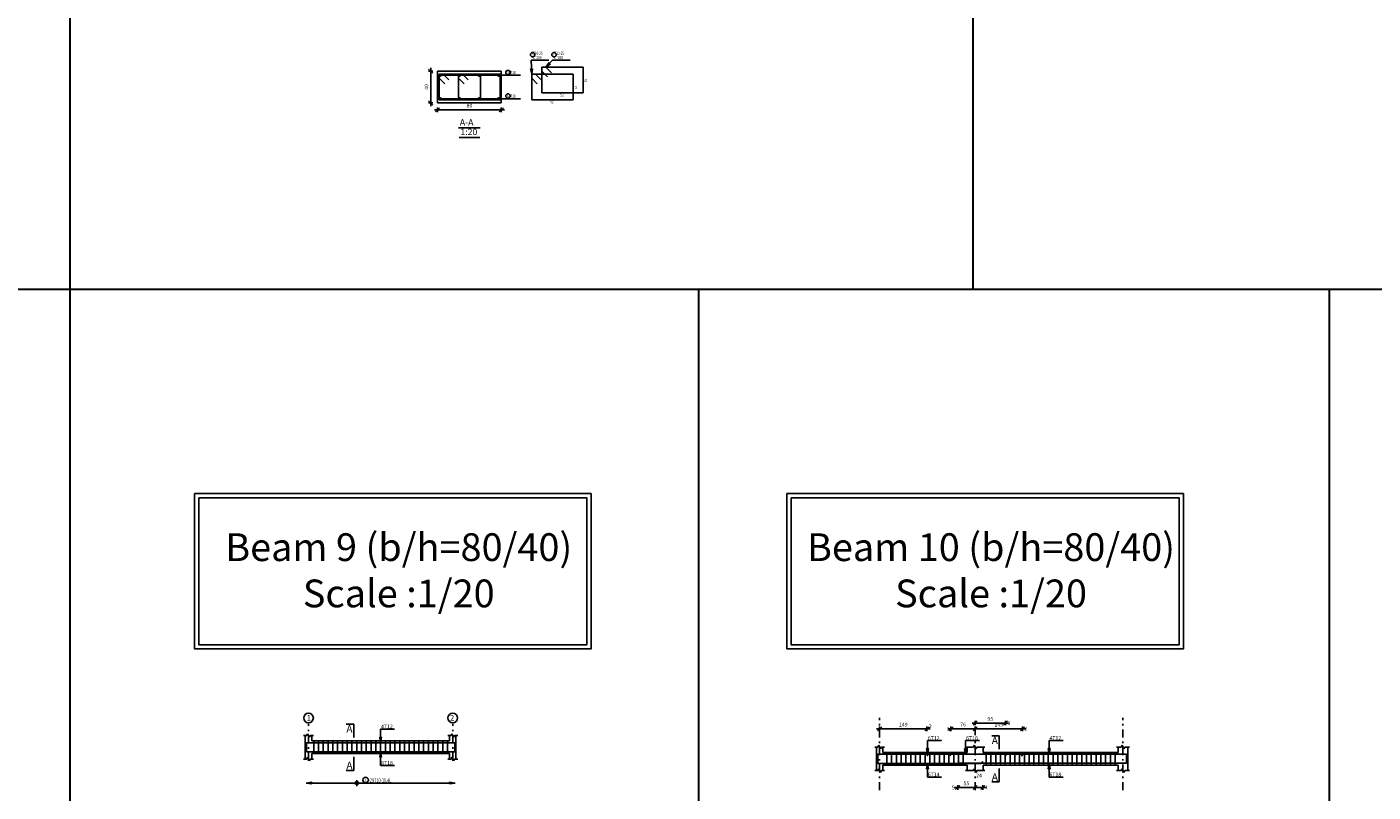
# Model space of a CAD drawing. Units: inches. Extents: x -1645 to 5695, y -890 to 6308.
# Drawn here: x 5233 to 5317, y 6155 to 6203 of the extents above; entities that cross this region are included whole.
import ezdxf

# ---------------------------------------------------------------- set-up
doc = ezdxf.new("R2010")
doc.units = ezdxf.units.IN
doc.header["$MEASUREMENT"] = 0
doc.linetypes.add('DASHDOT', pattern=[1, 0.5, -0.25, 0, -0.25])
for name, color, linetype in [('Bars', 3, 'Continuous'), ('BarsTitle', 254, 'Continuous'), ('BeamElevLin', 4, 'Continuous'), ('ColAxesPen', 1, 'Continuous'), ('ColNames', 2, 'Continuous'), ('ColNamesFrame', 2, 'Continuous'), ('DimLin', 11, 'Continuous'), ('ElevBarLin', 1, 'Continuous'), ('ElevBarTxt', 6, 'Continuous'), ('LinePen1', 4, 'Continuous'), ('LinkDimLin', 1, 'Continuous'), ('LinkDimTxt', 6, 'Continuous'), ('SectBarLin', 1, 'Continuous'), ('SectBars', 3, 'Continuous'), ('SectLinks', 3, 'Continuous'), ('SectMarkLin', 144, 'Continuous'), ('SectMarkTxt', 144, 'Continuous'), ('Titles', 2, 'Continuous')]:
    doc.layers.add(name, color=color, linetype=linetype)
doc.styles.add('ATIR_DIM', font='Atira.shx', dxfattribs={"width": 0.8})
doc.styles.add('Txt-shx', font='Txt.shx')
doc.dimstyles.new('ATIR_DIM_2', dxfattribs={"dimtxt": 0.24, "dimasz": 0.1, "dimexe": 0.18, "dimexo": 0.0625, "dimgap": 0.144, "dimtad": 1, "dimdec": 4, "dimlfac": 50, "dimrnd": 1, "dimzin": 12, "dimdsep": 46, "dimtxsty": 'ATIR_DIM', "dimblk": 'ATIR_TICK', "dimblk1": 'ATIR_TICK', "dimcen": 0.09, "dimse1": 1, "dimse2": 1, "dimadec": 0, "dimazin": 0, "dimtfac": 1, "dimtdec": 4, "dimtmove": 2, "dimatfit": 3, "dimldrblk": 'ATIR_TICK', "dimfxl": 1, "dimtolj": 1, "dimtzin": 12, "dimarcsym": 0})
doc.dimstyles.new('ATIR_DIM_3', dxfattribs={"dimtxt": 0.24, "dimasz": 0.1, "dimexe": 0.18, "dimexo": 0.0625, "dimgap": 0.144, "dimtad": 1, "dimdec": 4, "dimlfac": 20, "dimrnd": 1, "dimzin": 12, "dimdsep": 46, "dimtxsty": 'ATIR_DIM', "dimblk": 'ATIR_TICK', "dimblk1": 'ATIR_TICK', "dimcen": 0.09, "dimse1": 1, "dimse2": 1, "dimadec": 0, "dimazin": 0, "dimtfac": 1, "dimtdec": 4, "dimtmove": 2, "dimatfit": 3, "dimldrblk": 'ATIR_TICK', "dimfxl": 1, "dimtolj": 1, "dimtzin": 12, "dimarcsym": 0})

# ---------------------------------------------------------------- blocks, each defined once
blk = doc.blocks.new('ATIR_TICK')
for p, q in [((-2, 0), (2, 0)), ((-1.3, -1.3), (1.3, 1.3)), ((0, 1.4), (0, -1.4))]:
    blk.add_line(p, q)
blk = doc.blocks.new('*D1213')
at = {"layer": 'DimLin', "color": 0, "lineweight": -2, "transparency": 16777216}
blk.add_line((5258.701, 6197.609), (5262.501, 6197.609), dxfattribs=at)
at = {"layer": 'DimLin', "color": 0, "lineweight": -2, "transparency": 16777216, "xscale": 0.1, "yscale": 0.1, "zscale": 0.1, "rotation": 180}
blk.add_blockref('ATIR_TICK', (5258.601, 6197.609), dxfattribs=at)
at = {"layer": 'DimLin', "color": 0, "lineweight": -2, "transparency": 16777216, "xscale": 0.1, "yscale": 0.1, "zscale": 0.1}
blk.add_blockref('ATIR_TICK', (5262.601, 6197.609), dxfattribs=at)
at = {"layer": 'DimLin', "color": 0, "transparency": 16777216, "insert": (5260.601, 6197.873), "char_height": 0.24, "attachment_point": 5, "style": 'ATIR_DIM'}
blk.add_mtext('\\A1;80 ', dxfattribs=at)
blk = doc.blocks.new('*D1214')
at = {"layer": 'DimLin', "color": 0, "lineweight": -2, "transparency": 16777216}
blk.add_line((5258.169, 6198.141), (5258.169, 6199.941), dxfattribs=at)
at = {"layer": 'DimLin', "color": 0, "lineweight": -2, "transparency": 16777216, "xscale": 0.1, "yscale": 0.1, "zscale": 0.1}
for p, rotation in [((5258.169, 6200.041), 90), ((5258.169, 6198.041), 270)]:
    blk.add_blockref('ATIR_TICK', p, dxfattribs=dict(at, rotation=rotation))
at = {"layer": 'DimLin', "color": 0, "transparency": 16777216, "insert": (5257.905, 6199.041), "char_height": 0.24, "attachment_point": 5, "rotation": 90, "style": 'ATIR_DIM'}
blk.add_mtext('\\A1;40 ', dxfattribs=at)
blk = doc.blocks.new('*D1264')
at = {"layer": 'DimLin', "color": 0, "lineweight": -2, "transparency": 16777216}
blk.add_line((5286.463, 6158.737), (5289.233, 6158.737), dxfattribs=at)
at = {"layer": 'DimLin', "color": 0, "lineweight": -2, "transparency": 16777216, "xscale": 0.1, "yscale": 0.1, "zscale": 0.1, "rotation": 180}
blk.add_blockref('ATIR_TICK', (5286.363, 6158.737), dxfattribs=at)
at = {"layer": 'DimLin', "color": 0, "lineweight": -2, "transparency": 16777216, "xscale": 0.1, "yscale": 0.1, "zscale": 0.1}
blk.add_blockref('ATIR_TICK', (5289.333, 6158.737), dxfattribs=at)
at = {"layer": 'DimLin', "color": 0, "transparency": 16777216, "insert": (5287.848, 6159.001), "char_height": 0.24, "attachment_point": 5, "style": 'ATIR_DIM'}
blk.add_mtext('\\A1;149 ', dxfattribs=at)
blk = doc.blocks.new('*D1265')
at = {"layer": 'DimLin', "color": 0, "lineweight": -2, "transparency": 16777216}
blk.add_line((5292.463, 6158.737), (5295.233, 6158.737), dxfattribs=at)
at = {"layer": 'DimLin', "color": 0, "lineweight": -2, "transparency": 16777216, "xscale": 0.1, "yscale": 0.1, "zscale": 0.1, "rotation": 180}
blk.add_blockref('ATIR_TICK', (5292.363, 6158.737), dxfattribs=at)
at = {"layer": 'DimLin', "color": 0, "lineweight": -2, "transparency": 16777216, "xscale": 0.1, "yscale": 0.1, "zscale": 0.1}
blk.add_blockref('ATIR_TICK', (5295.333, 6158.737), dxfattribs=at)
at = {"layer": 'DimLin', "color": 0, "transparency": 16777216, "insert": (5293.848, 6159.001), "char_height": 0.24, "attachment_point": 5, "style": 'ATIR_DIM'}
blk.add_mtext('\\A1;149 ', dxfattribs=at)
blk = doc.blocks.new('*D1266')
at = {"layer": 'DimLin', "color": 0, "lineweight": -2, "transparency": 16777216}
blk.add_line((5290.943, 6158.737), (5292.263, 6158.737), dxfattribs=at)
at = {"layer": 'DimLin', "color": 0, "lineweight": -2, "transparency": 16777216, "xscale": 0.1, "yscale": 0.1, "zscale": 0.1, "rotation": 180}
blk.add_blockref('ATIR_TICK', (5290.843, 6158.737), dxfattribs=at)
at = {"layer": 'DimLin', "color": 0, "lineweight": -2, "transparency": 16777216, "xscale": 0.1, "yscale": 0.1, "zscale": 0.1}
blk.add_blockref('ATIR_TICK', (5292.363, 6158.737), dxfattribs=at)
at = {"layer": 'DimLin', "color": 0, "transparency": 16777216, "insert": (5291.603, 6159.001), "char_height": 0.24, "attachment_point": 5, "style": 'ATIR_DIM'}
blk.add_mtext('\\A1;76 ', dxfattribs=at)
blk = doc.blocks.new('*D1267')
at = {"layer": 'DimLin', "color": 0, "lineweight": -2, "transparency": 16777216}
blk.add_line((5292.463, 6159.097), (5294.163, 6159.097), dxfattribs=at)
at = {"layer": 'DimLin', "color": 0, "lineweight": -2, "transparency": 16777216, "xscale": 0.1, "yscale": 0.1, "zscale": 0.1, "rotation": 180}
blk.add_blockref('ATIR_TICK', (5292.363, 6159.097), dxfattribs=at)
at = {"layer": 'DimLin', "color": 0, "lineweight": -2, "transparency": 16777216, "xscale": 0.1, "yscale": 0.1, "zscale": 0.1}
blk.add_blockref('ATIR_TICK', (5294.263, 6159.097), dxfattribs=at)
at = {"layer": 'DimLin', "color": 0, "transparency": 16777216, "insert": (5293.313, 6159.361), "char_height": 0.24, "attachment_point": 5, "style": 'ATIR_DIM'}
blk.add_mtext('\\A1;95 ', dxfattribs=at)
blk = doc.blocks.new('*D1268')
at = {"layer": 'DimLin', "color": 0, "lineweight": -2, "transparency": 16777216}
blk.add_line((5291.363, 6155.049), (5292.263, 6155.049), dxfattribs=at)
at = {"layer": 'DimLin', "color": 0, "lineweight": -2, "transparency": 16777216, "xscale": 0.1, "yscale": 0.1, "zscale": 0.1, "rotation": 180}
blk.add_blockref('ATIR_TICK', (5291.263, 6155.049), dxfattribs=at)
at = {"layer": 'DimLin', "color": 0, "lineweight": -2, "transparency": 16777216, "xscale": 0.1, "yscale": 0.1, "zscale": 0.1}
blk.add_blockref('ATIR_TICK', (5292.363, 6155.049), dxfattribs=at)
at = {"layer": 'DimLin', "color": 0, "transparency": 16777216, "insert": (5291.813, 6155.313), "char_height": 0.24, "attachment_point": 5, "style": 'ATIR_DIM'}
blk.add_mtext('\\A1;55 ', dxfattribs=at)
blk = doc.blocks.new('*D1269')
at = {"layer": 'DimLin', "color": 0, "lineweight": -2, "transparency": 16777216}
for p, q in [((5292.263, 6155.049), (5292.163, 6155.049)), ((5292.363, 6155.049), (5292.843, 6155.049)), ((5292.943, 6155.049), (5293.043, 6155.049))]:
    blk.add_line(p, q, dxfattribs=at)
at = {"layer": 'DimLin', "color": 0, "lineweight": -2, "transparency": 16777216, "xscale": 0.1, "yscale": 0.1, "zscale": 0.1}
blk.add_blockref('ATIR_TICK', (5292.363, 6155.049), dxfattribs=at)
at = {"layer": 'DimLin', "color": 0, "lineweight": -2, "transparency": 16777216, "xscale": 0.1, "yscale": 0.1, "zscale": 0.1, "rotation": 180}
blk.add_blockref('ATIR_TICK', (5292.843, 6155.049), dxfattribs=at)
at = {"layer": 'DimLin', "color": 0, "transparency": 16777216, "insert": (5292.603, 6155.805), "char_height": 0.24, "attachment_point": 5, "style": 'ATIR_DIM'}
blk.add_mtext('\\A1;24 ', dxfattribs=at)

msp = doc.modelspace()

# ---------------------------------------------------------------- linework, layer by layer
at = {"lineweight": 30, "ltscale": 2}
for p, q in [((5235.5134407, 6242.3082411), (5235.5134407, 6128.9244569)), ((5292.2055332, 6239.0563211), (5292.2055332, 6186.3298831)), ((5382.769078, 6186.3298831), (5133.4586723, 6186.3298831)), ((5274.9895381, 6186.3298831), (5274.9895381, 6128.9244569)), ((5314.588966, 6186.3298831), (5314.588966, 6128.9244569))]:
    msp.add_line(p, q, dxfattribs=at)
at = {"color": 1, "linetype": 'Continuous'}
msp.add_line((5253.525517, 6155.1428239), (5253.525517, 6155.5207388), dxfattribs=at)
for points in [[(5243.3456991, 6173.5041432), (5268.2443218, 6173.5041432), (5268.2443218, 6163.7526524), (5243.3456991, 6163.7526524)], [(5243.6084137, 6173.2414285), (5267.9816072, 6173.2414285), (5267.9816072, 6164.015367), (5243.6084137, 6164.015367)], [(5243.6084137, 6173.2414285), (5267.9816072, 6173.2414285), (5267.9816072, 6164.015367), (5243.6084137, 6164.015367)], [(5280.5403266, 6173.5041432), (5305.4389494, 6173.5041432), (5305.4389494, 6163.7526524), (5280.5403266, 6163.7526524)], [(5280.8030413, 6173.2414285), (5305.1762347, 6173.2414285), (5305.1762347, 6164.015367), (5280.8030413, 6164.015367)], [(5280.8030413, 6173.2414285), (5305.1762347, 6173.2414285), (5305.1762347, 6164.015367), (5280.8030413, 6164.015367)]]:
    msp.add_lwpolyline(points, close=True)
msp.add_circle((5253.525517, 6155.3302155), 0.0987446, dxfattribs=at)
at = {"layer": 'Bars', "linetype": 'Continuous'}
for p, q in [((5250.8255173, 6157.977533), (5250.8255173, 6157.177533)), ((5251.1255173, 6157.977533), (5251.1255173, 6157.177533)), ((5251.4255173, 6157.977533), (5251.4255173, 6157.177533)), ((5251.7255173, 6157.977533), (5251.7255173, 6157.177533)), ((5252.0255173, 6157.977533), (5252.0255173, 6157.177533)), ((5252.3255172, 6157.977533), (5252.3255172, 6157.177533)), ((5252.6255172, 6157.977533), (5252.6255172, 6157.177533)), ((5252.9255171, 6157.977533), (5252.9255171, 6157.177533)), ((5253.2255171, 6157.977533), (5253.2255171, 6157.177533)), ((5253.525517, 6157.977533), (5253.525517, 6157.177533)), ((5253.825517, 6157.977533), (5253.825517, 6157.177533)), ((5254.1255169, 6157.977533), (5254.1255169, 6157.177533)), ((5254.4255169, 6157.977533), (5254.4255169, 6157.177533)), ((5254.7255168, 6157.977533), (5254.7255168, 6157.177533)), ((5255.025517, 6157.977533), (5255.025517, 6157.177533)), ((5255.3255172, 6157.977533), (5255.3255172, 6157.177533)), ((5255.6255174, 6157.977533), (5255.6255174, 6157.177533)), ((5255.9255176, 6157.977533), (5255.9255176, 6157.177533)), ((5256.2255178, 6157.977533), (5256.2255178, 6157.177533)), ((5256.525518, 6157.977533), (5256.525518, 6157.177533)), ((5256.8255182, 6157.977533), (5256.8255182, 6157.177533)), ((5257.1255184, 6157.977533), (5257.1255184, 6157.177533)), ((5257.4255186, 6157.977533), (5257.4255186, 6157.177533)), ((5257.7255187, 6157.977533), (5257.7255187, 6157.177533)), ((5258.0255189, 6157.977533), (5258.0255189, 6157.177533)), ((5258.3255191, 6157.977533), (5258.3255191, 6157.177533)), ((5258.6255193, 6157.977533), (5258.6255193, 6157.177533)), ((5258.9255195, 6157.977533), (5258.9255195, 6157.177533)), ((5259.2255197, 6157.977533), (5259.2255197, 6157.177533)), ((5286.8125261, 6157.2525326), (5286.8125261, 6156.4525329)), ((5287.1125261, 6157.2525326), (5287.1125261, 6156.4525329)), ((5287.4125261, 6157.2525326), (5287.4125261, 6156.4525329)), ((5287.712526, 6157.2525326), (5287.712526, 6156.4525329)), ((5288.012526, 6157.2525326), (5288.012526, 6156.4525329)), ((5288.312526, 6157.2525326), (5288.312526, 6156.4525329)), ((5288.6125259, 6157.2525326), (5288.6125259, 6156.4525329)), ((5288.9125259, 6157.2525326), (5288.9125259, 6156.4525329)), ((5289.2125258, 6157.2525326), (5289.2125258, 6156.4525329)), ((5289.5125258, 6157.2525326), (5289.5125258, 6156.4525329)), ((5289.8125257, 6157.2525326), (5289.8125257, 6156.4525329)), ((5290.1125257, 6157.2525326), (5290.1125257, 6156.4525329)), ((5290.4125259, 6157.2525326), (5290.4125259, 6156.4525329)), ((5290.712526, 6157.2525326), (5290.712526, 6156.4525329)), ((5291.0125262, 6157.2525326), (5291.0125262, 6156.4525329)), ((5291.3125264, 6157.2525326), (5291.3125264, 6156.4525329)), ((5291.6125266, 6157.2525326), (5291.6125266, 6156.4525329)), ((5293.0525262, 6157.2525326), (5293.0525262, 6156.4525329)), ((5293.3525264, 6157.2525326), (5293.3525264, 6156.4525329)), ((5293.6525266, 6157.2525326), (5293.6525266, 6156.4525329)), ((5293.9525268, 6157.2525326), (5293.9525268, 6156.4525329)), ((5294.252527, 6157.2525326), (5294.252527, 6156.4525329)), ((5294.5525267, 6157.2525326), (5294.5525267, 6156.4525329)), ((5294.8525269, 6157.2525326), (5294.8525269, 6156.4525329)), ((5295.1525271, 6157.2525326), (5295.1525271, 6156.4525329)), ((5295.4525273, 6157.2525326), (5295.4525273, 6156.4525329)), ((5295.7525274, 6157.2525326), (5295.7525274, 6156.4525329)), ((5296.0525276, 6157.2525326), (5296.0525276, 6156.4525329)), ((5296.3525278, 6157.2525326), (5296.3525278, 6156.4525329)), ((5296.652528, 6157.2525326), (5296.652528, 6156.4525329)), ((5296.9525282, 6157.2525326), (5296.9525282, 6156.4525329)), ((5297.2525284, 6157.2525326), (5297.2525284, 6156.4525329)), ((5297.5525286, 6157.2525326), (5297.5525286, 6156.4525329)), ((5297.8525288, 6157.2525326), (5297.8525288, 6156.4525329)), ((5298.152529, 6157.2525326), (5298.152529, 6156.4525329)), ((5298.4525292, 6157.2525326), (5298.4525292, 6156.4525329)), ((5298.7525293, 6157.2525326), (5298.7525293, 6156.4525329)), ((5299.0525295, 6157.2525326), (5299.0525295, 6156.4525329)), ((5299.3525297, 6157.2525326), (5299.3525297, 6156.4525329)), ((5299.6525299, 6157.2525326), (5299.6525299, 6156.4525329)), ((5299.9525301, 6157.2525326), (5299.9525301, 6156.4525329)), ((5300.2525303, 6157.2525326), (5300.2525303, 6156.4525329)), ((5300.5525305, 6157.2525326), (5300.5525305, 6156.4525329)), ((5300.8525307, 6157.2525326), (5300.8525307, 6156.4525329)), ((5301.1525309, 6157.2525326), (5301.1525309, 6156.4525329))]:
    msp.add_line(p, q, dxfattribs=at)
for points in [[(5259.6755176, 6157.4656069), (5259.6755176, 6157.865607), (5250.3755173, 6157.865607), (5250.3755173, 6157.4656069)], [(5259.6755176, 6157.6954476), (5259.6755176, 6157.2954475), (5250.3755173, 6157.2954475), (5250.3755173, 6157.6954476)], [(5290.8425262, 6157.0306069), (5290.732526, 6157.1406068), (5286.2425261, 6157.1406068), (5286.2425261, 6156.7406069)], [(5292.8425262, 6156.6764666), (5292.732526, 6156.5664667), (5286.2425261, 6156.5664667), (5286.2425261, 6156.9664665)], [(5289.3326735, 6157.0266041), (5289.4426734, 6157.136604), (5295.2226736, 6157.136604), (5295.3326733, 6157.0266041)], [(5291.2625262, 6156.6804472), (5291.3725264, 6156.5704473), (5301.8625261, 6156.5704473), (5301.8625261, 6156.9704472)], [(5294.2625258, 6157.0306069), (5294.3725254, 6157.1406068), (5301.8625261, 6157.1406068), (5301.8625261, 6156.7406069)]]:
    msp.add_lwpolyline(points, dxfattribs=at)
at = {"layer": 'BarsTitle', "linetype": 'Continuous'}
for p, q in [((5264.4819662, 6200.7206008), (5265.587826, 6200.7206008)), ((5265.8278277, 6200.7205999), (5266.9336874, 6200.7205999)), ((5262.9527266, 6199.7780997), (5263.8019659, 6199.7780997)), ((5262.9527266, 6198.3031003), (5263.8019659, 6198.3031003))]:
    msp.add_line(p, q, dxfattribs=at)
for points in [[(5264.5659659, 6201.2139337, 0.99999923), (5264.5659659, 6200.9366014), (5264.5659659, 6200.9366004, 0.99999923), (5264.5659659, 6201.2139337), (5264.5659659, 6201.2139337)], [(5265.9118273, 6201.2139337, 0.99999923), (5265.9118273, 6200.9366014), (5265.9118273, 6200.9366004, 0.99999923), (5265.9118273, 6201.2139337), (5265.9118273, 6201.2139337)], [(5263.0242979, 6200.0901, 0.99999923), (5263.0242979, 6199.8127658), (5263.0242979, 6199.8127668, 0.99999923), (5263.0242979, 6200.0901), (5263.0242979, 6200.0901)], [(5263.0242979, 6198.6151006, 0.99999923), (5263.0242979, 6198.3377683), (5263.0242979, 6198.3377673, 0.99999923), (5263.0242979, 6198.6151006), (5263.0242979, 6198.6151006)]]:
    msp.add_lwpolyline(points, format="xyb", dxfattribs=at)
at = {"layer": 'BeamElevLin', "linetype": 'Continuous'}
for p, q in [((5250.1855173, 6158.317533), (5250.3855173, 6158.317533)), ((5250.2955173, 6157.977533), (5250.2955173, 6158.317533)), ((5250.2955173, 6158.317533), (5250.2955173, 6156.8375329)), ((5250.3855173, 6158.317533), (5250.4405173, 6158.4275329)), ((5250.4405173, 6158.4275329), (5250.5505173, 6158.2075331)), ((5250.5505173, 6158.2075331), (5250.6055173, 6158.317533)), ((5250.6055173, 6158.317533), (5250.8055173, 6158.317533)), ((5250.6955173, 6157.977533), (5250.6955173, 6158.317533)), ((5250.6955173, 6157.977533), (5259.3555179, 6157.977533)), ((5259.2455182, 6158.317533), (5259.4455181, 6158.317533)), ((5259.3555179, 6157.977533), (5259.3555179, 6158.317533)), ((5259.4455181, 6158.317533), (5259.5005174, 6158.4275329)), ((5259.5005174, 6158.4275329), (5259.610518, 6158.2075331)), ((5259.610518, 6158.2075331), (5259.6655174, 6158.317533)), ((5259.6655174, 6158.317533), (5259.8655172, 6158.317533)), ((5259.7555175, 6158.317533), (5259.7555175, 6157.977533)), ((5259.7555175, 6158.317533), (5259.7555175, 6156.8375329)), ((5250.3855173, 6156.8375329), (5250.4405173, 6156.947533)), ((5250.4405173, 6156.947533), (5250.5505173, 6156.7275329)), ((5250.6955173, 6157.177533), (5250.6955173, 6156.8375329)), ((5250.6955173, 6157.177533), (5259.3555179, 6157.177533)), ((5259.3555179, 6157.177533), (5259.3555179, 6156.8375329)), ((5259.4455181, 6156.8375329), (5259.5005174, 6156.947533)), ((5259.5005174, 6156.947533), (5259.610518, 6156.7275329)), ((5286.0525261, 6157.5925328), (5286.2525261, 6157.5925328)), ((5286.1625262, 6157.2525326), (5286.1625262, 6157.5925328)), ((5286.1625262, 6157.5925328), (5286.1625262, 6156.1125327)), ((5286.2525261, 6157.5925328), (5286.3075261, 6157.7025329)), ((5286.3075261, 6157.7025329), (5286.4175261, 6157.4825326)), ((5286.4175261, 6157.4825326), (5286.4725261, 6157.5925328)), ((5286.4725261, 6157.5925328), (5286.6725261, 6157.5925328)), ((5286.5625261, 6157.2525326), (5286.5625261, 6157.5925328)), ((5286.5625261, 6157.2525326), (5291.8625261, 6157.2525326)), ((5291.752526, 6157.5925328), (5292.252526, 6157.5925328)), ((5291.8625261, 6157.2525326), (5291.8625261, 6157.5925328)), ((5292.252526, 6157.5925328), (5292.3075263, 6157.7025329)), ((5292.3075263, 6157.7025329), (5292.417526, 6157.4825326)), ((5292.417526, 6157.4825326), (5292.4725263, 6157.5925328)), ((5292.4725263, 6157.5925328), (5292.9725263, 6157.5925328)), ((5292.8625261, 6157.2525326), (5292.8625261, 6157.5925328)), ((5292.8625261, 6157.2525326), (5301.3425257, 6157.2525326)), ((5301.232526, 6157.5925328), (5301.5325262, 6157.5925328)), ((5301.3425257, 6157.2525326), (5301.3425257, 6157.5925328)), ((5301.5325262, 6157.5925328), (5301.5875256, 6157.7025329)), ((5301.5875256, 6157.7025329), (5301.6975262, 6157.4825326)), ((5301.6975262, 6157.4825326), (5301.7525255, 6157.5925328)), ((5301.7525255, 6157.5925328), (5302.0525257, 6157.5925328)), ((5301.9425261, 6157.5925328), (5301.9425261, 6157.2525326)), ((5301.9425261, 6157.5925328), (5301.9425261, 6156.1125327)), ((5250.1855173, 6156.8375329), (5250.3855173, 6156.8375329)), ((5250.5505173, 6156.7275329), (5250.6055173, 6156.8375329)), ((5250.6055173, 6156.8375329), (5250.8055173, 6156.8375329)), ((5259.2455182, 6156.8375329), (5259.4455181, 6156.8375329)), ((5259.610518, 6156.7275329), (5259.6655174, 6156.8375329)), ((5259.6655174, 6156.8375329), (5259.8655172, 6156.8375329)), ((5286.0525261, 6156.1125327), (5286.2525261, 6156.1125327)), ((5286.2525261, 6156.1125327), (5286.3075261, 6156.2225329)), ((5286.3075261, 6156.2225329), (5286.4175261, 6156.0025328)), ((5286.4175261, 6156.0025328), (5286.4725261, 6156.1125327)), ((5286.4725261, 6156.1125327), (5286.6725261, 6156.1125327)), ((5286.5625261, 6156.4525329), (5286.5625261, 6156.1125327)), ((5286.5625261, 6156.4525329), (5291.8625261, 6156.4525329)), ((5291.752526, 6156.1125327), (5292.252526, 6156.1125327)), ((5291.8625261, 6156.4525329), (5291.8625261, 6156.1125327)), ((5292.252526, 6156.1125327), (5292.3075263, 6156.2225329)), ((5292.3075263, 6156.2225329), (5292.417526, 6156.0025328)), ((5292.417526, 6156.0025328), (5292.4725263, 6156.1125327)), ((5292.4725263, 6156.1125327), (5292.9725263, 6156.1125327)), ((5292.8625261, 6156.4525329), (5292.8625261, 6156.1125327)), ((5292.8625261, 6156.4525329), (5301.3425257, 6156.4525329)), ((5301.232526, 6156.1125327), (5301.5325262, 6156.1125327)), ((5301.3425257, 6156.4525329), (5301.3425257, 6156.1125327)), ((5301.5325262, 6156.1125327), (5301.5875256, 6156.2225329)), ((5301.5875256, 6156.2225329), (5301.6975262, 6156.0025328)), ((5301.6975262, 6156.0025328), (5301.7525255, 6156.1125327)), ((5301.7525255, 6156.1125327), (5302.0525257, 6156.1125327))]:
    msp.add_line(p, q, dxfattribs=at)
at = {"layer": 'ColAxesPen', "linetype": 'DASHDOT'}
for p, q in [((5250.4955173, 6156.7275329), (5250.4955173, 6159.0415329)), ((5259.5555177, 6156.7275329), (5259.5555177, 6159.0415329)), ((5286.3625261, 6154.8885328), (5286.3625261, 6159.4165331)), ((5292.3625261, 6158.3405329), (5292.3625261, 6159.4165331)), ((5301.6425259, 6154.8885328), (5301.6425259, 6159.4165331)), ((5292.3625261, 6154.8885328), (5292.3625261, 6157.9725329))]:
    msp.add_line(p, q, dxfattribs=at)
at = {"layer": 'ColNamesFrame', "linetype": 'Continuous'}
for points in [[(5250.4955173, 6159.7198665, 0.99999923), (5250.4955169, 6159.1131999), (5250.4955173, 6159.1131997, 0.99999923), (5250.4955176, 6159.7198665), (5250.4955173, 6159.7198665)], [(5259.5555177, 6159.7198665, 0.99999923), (5259.5555177, 6159.1131999), (5259.5555177, 6159.1131997, 0.99999923), (5259.5555177, 6159.7198665), (5259.5555177, 6159.7198665)]]:
    msp.add_lwpolyline(points, format="xyb", dxfattribs=at)
at = {"layer": 'ElevBarLin', "linetype": 'Continuous'}
for p, q in [((5255.0255175, 6158.585607), (5255.0255175, 6158.721533)), ((5255.0255175, 6158.721533), (5255.9053574, 6158.721533)), ((5254.9639173, 6158.2156069), (5255.0255175, 6157.865607)), ((5255.0871177, 6158.2156069), (5254.9639173, 6158.2156069)), ((5254.9716177, 6158.2156069), (5255.0255175, 6157.865607)), ((5254.9793177, 6158.2156069), (5255.0255175, 6157.865607)), ((5254.9870177, 6158.2156069), (5255.0255175, 6157.865607)), ((5254.9947176, 6158.2156069), (5255.0255175, 6157.865607)), ((5255.0024176, 6158.2156069), (5255.0255175, 6157.865607)), ((5255.0101176, 6158.2156069), (5255.0255175, 6157.865607)), ((5255.0178175, 6158.2156069), (5255.0255175, 6157.865607)), ((5255.0255175, 6158.585607), (5255.0255175, 6157.865607)), ((5255.0255175, 6157.865607), (5255.0871177, 6158.2156069)), ((5255.0255175, 6157.865607), (5255.0332175, 6158.2156069)), ((5255.0255175, 6157.865607), (5255.0409174, 6158.2156069)), ((5255.0255175, 6157.865607), (5255.0486174, 6158.2156069)), ((5255.0255175, 6157.865607), (5255.0563174, 6158.2156069)), ((5255.0255175, 6157.865607), (5255.0640173, 6158.2156069)), ((5255.0255175, 6157.865607), (5255.0717173, 6158.2156069)), ((5255.0255175, 6157.865607), (5255.0794173, 6158.2156069)), ((5289.3625261, 6157.8606068), (5289.3625261, 6157.9965326)), ((5289.3625261, 6157.9965326), (5290.242366, 6157.9965326)), ((5289.3625261, 6157.8606068), (5289.3625261, 6157.1406068)), ((5291.7625262, 6157.8566042), (5291.7625262, 6157.9965326)), ((5291.7625262, 6157.9965326), (5292.6423661, 6157.9965326)), ((5291.7625262, 6157.8566042), (5291.7625262, 6157.136604)), ((5297.0025255, 6157.8606068), (5297.0025255, 6157.9965326)), ((5297.0025255, 6157.9965326), (5297.8823654, 6157.9965326)), ((5297.0025255, 6157.8606068), (5297.0025255, 6157.1406068)), ((5255.0255175, 6157.2954475), (5254.9639173, 6156.9454475)), ((5254.9639173, 6156.9454475), (5255.0871177, 6156.9454475)), ((5255.0255175, 6157.2954475), (5254.9716177, 6156.9454475)), ((5255.0255175, 6157.2954475), (5254.9793177, 6156.9454475)), ((5255.0255175, 6157.2954475), (5254.9870177, 6156.9454475)), ((5255.0255175, 6157.2954475), (5254.9947176, 6156.9454475)), ((5255.0255175, 6157.2954475), (5255.0024176, 6156.9454475)), ((5255.0255175, 6157.2954475), (5255.0101176, 6156.9454475)), ((5255.0255175, 6157.2954475), (5255.0178175, 6156.9454475)), ((5255.0255175, 6156.5754475), (5255.0255175, 6157.2954475)), ((5255.0871177, 6156.9454475), (5255.0255175, 6157.2954475)), ((5255.0332175, 6156.9454475), (5255.0255175, 6157.2954475)), ((5255.0409174, 6156.9454475), (5255.0255175, 6157.2954475)), ((5255.0486174, 6156.9454475), (5255.0255175, 6157.2954475)), ((5255.0563174, 6156.9454475), (5255.0255175, 6157.2954475)), ((5255.0640173, 6156.9454475), (5255.0255175, 6157.2954475)), ((5255.0717173, 6156.9454475), (5255.0255175, 6157.2954475)), ((5255.0794173, 6156.9454475), (5255.0255175, 6157.2954475)), ((5289.3009262, 6157.4906067), (5289.3625261, 6157.1406068)), ((5289.4241261, 6157.4906067), (5289.3009262, 6157.4906067)), ((5289.3086261, 6157.4906067), (5289.3625261, 6157.1406068)), ((5289.3163261, 6157.4906067), (5289.3625261, 6157.1406068)), ((5289.3240261, 6157.4906067), (5289.3625261, 6157.1406068)), ((5289.331726, 6157.4906067), (5289.3625261, 6157.1406068)), ((5289.3394262, 6157.4906067), (5289.3625261, 6157.1406068)), ((5289.3471262, 6157.4906067), (5289.3625261, 6157.1406068)), ((5289.3548262, 6157.4906067), (5289.3625261, 6157.1406068)), ((5289.3625261, 6157.1406068), (5289.4241261, 6157.4906067)), ((5289.3625261, 6157.1406068), (5289.3702261, 6157.4906067)), ((5289.3625261, 6157.1406068), (5289.3779261, 6157.4906067)), ((5289.3625261, 6157.1406068), (5289.385626, 6157.4906067)), ((5289.3625261, 6157.1406068), (5289.3933262, 6157.4906067)), ((5289.3625261, 6157.1406068), (5289.4010262, 6157.4906067)), ((5289.3625261, 6157.1406068), (5289.4087262, 6157.4906067)), ((5289.3625261, 6157.1406068), (5289.4164261, 6157.4906067)), ((5291.700926, 6157.4866039), (5291.7625262, 6157.136604)), ((5291.8241264, 6157.4866039), (5291.700926, 6157.4866039)), ((5291.7086265, 6157.4866039), (5291.7625262, 6157.136604)), ((5291.7163264, 6157.4866039), (5291.7625262, 6157.136604)), ((5291.7240264, 6157.4866039), (5291.7625262, 6157.136604)), ((5291.7317264, 6157.4866039), (5291.7625262, 6157.136604)), ((5291.7394263, 6157.4866039), (5291.7625262, 6157.136604)), ((5291.7471263, 6157.4866039), (5291.7625262, 6157.136604)), ((5291.7548263, 6157.4866039), (5291.7625262, 6157.136604)), ((5291.7625262, 6157.136604), (5291.8241264, 6157.4866039)), ((5291.7625262, 6157.136604), (5291.7702262, 6157.4866039)), ((5291.7625262, 6157.136604), (5291.7779262, 6157.4866039)), ((5291.7625262, 6157.136604), (5291.7856261, 6157.4866039)), ((5291.7625262, 6157.136604), (5291.7933261, 6157.4866039)), ((5291.7625262, 6157.136604), (5291.8010261, 6157.4866039)), ((5291.7625262, 6157.136604), (5291.808726, 6157.4866039)), ((5291.7625262, 6157.136604), (5291.816426, 6157.4866039)), ((5296.9409258, 6157.4906067), (5297.0025255, 6157.1406068)), ((5297.0641253, 6157.4906067), (5296.9409258, 6157.4906067)), ((5296.9486258, 6157.4906067), (5297.0025255, 6157.1406068)), ((5296.9563257, 6157.4906067), (5297.0025255, 6157.1406068)), ((5296.9640257, 6157.4906067), (5297.0025255, 6157.1406068)), ((5296.9717257, 6157.4906067), (5297.0025255, 6157.1406068)), ((5296.9794256, 6157.4906067), (5297.0025255, 6157.1406068)), ((5296.9871256, 6157.4906067), (5297.0025255, 6157.1406068)), ((5296.9948256, 6157.4906067), (5297.0025255, 6157.1406068)), ((5297.0025255, 6157.1406068), (5297.0641253, 6157.4906067)), ((5297.0025255, 6157.1406068), (5297.0102255, 6157.4906067)), ((5297.0025255, 6157.1406068), (5297.0179255, 6157.4906067)), ((5297.0025255, 6157.1406068), (5297.0256254, 6157.4906067)), ((5297.0025255, 6157.1406068), (5297.0333254, 6157.4906067)), ((5297.0025255, 6157.1406068), (5297.0410254, 6157.4906067)), ((5297.0025255, 6157.1406068), (5297.0487253, 6157.4906067)), ((5297.0025255, 6157.1406068), (5297.0564253, 6157.4906067)), ((5255.0255175, 6156.5754475), (5255.0255175, 6156.4335329)), ((5255.0255175, 6156.4335329), (5255.9053574, 6156.4335329)), ((5289.3625261, 6156.5664667), (5289.3009262, 6156.2164668)), ((5289.3009262, 6156.2164668), (5289.4241261, 6156.2164668)), ((5289.3625261, 6156.5664667), (5289.3086261, 6156.2164668)), ((5289.3625261, 6156.5664667), (5289.3163261, 6156.2164668)), ((5289.3625261, 6156.5664667), (5289.3240261, 6156.2164668)), ((5289.3625261, 6156.5664667), (5289.331726, 6156.2164668)), ((5289.3625261, 6156.5664667), (5289.3394262, 6156.2164668)), ((5289.3625261, 6156.5664667), (5289.3471262, 6156.2164668)), ((5289.3625261, 6156.5664667), (5289.3548262, 6156.2164668)), ((5289.3625261, 6155.8464667), (5289.3625261, 6156.5664667)), ((5289.4241261, 6156.2164668), (5289.3625261, 6156.5664667)), ((5289.3702261, 6156.2164668), (5289.3625261, 6156.5664667)), ((5289.3779261, 6156.2164668), (5289.3625261, 6156.5664667)), ((5289.385626, 6156.2164668), (5289.3625261, 6156.5664667)), ((5289.3933262, 6156.2164668), (5289.3625261, 6156.5664667)), ((5289.4010262, 6156.2164668), (5289.3625261, 6156.5664667)), ((5289.4087262, 6156.2164668), (5289.3625261, 6156.5664667)), ((5289.4164261, 6156.2164668), (5289.3625261, 6156.5664667)), ((5297.0025255, 6156.5704473), (5296.9409258, 6156.2204474)), ((5296.9409258, 6156.2204474), (5297.0641253, 6156.2204474)), ((5297.0025255, 6156.5704473), (5296.9486258, 6156.2204474)), ((5297.0025255, 6156.5704473), (5296.9563257, 6156.2204474)), ((5297.0025255, 6156.5704473), (5296.9640257, 6156.2204474)), ((5297.0025255, 6156.5704473), (5296.9717257, 6156.2204474)), ((5297.0025255, 6156.5704473), (5296.9794256, 6156.2204474)), ((5297.0025255, 6156.5704473), (5296.9871256, 6156.2204474)), ((5297.0025255, 6156.5704473), (5296.9948256, 6156.2204474)), ((5297.0025255, 6155.8504473), (5297.0025255, 6156.5704473)), ((5297.0641253, 6156.2204474), (5297.0025255, 6156.5704473)), ((5297.0102255, 6156.2204474), (5297.0025255, 6156.5704473)), ((5297.0179255, 6156.2204474), (5297.0025255, 6156.5704473)), ((5297.0256254, 6156.2204474), (5297.0025255, 6156.5704473)), ((5297.0333254, 6156.2204474), (5297.0025255, 6156.5704473)), ((5297.0410254, 6156.2204474), (5297.0025255, 6156.5704473)), ((5297.0487253, 6156.2204474), (5297.0025255, 6156.5704473)), ((5297.0564253, 6156.2204474), (5297.0025255, 6156.5704473)), ((5250.6955173, 6155.3933811), (5250.3455174, 6155.3317813)), ((5250.6955173, 6155.3856811), (5250.3455174, 6155.3317813)), ((5250.6955173, 6155.3779811), (5250.3455174, 6155.3317813)), ((5250.6955173, 6155.3702812), (5250.3455174, 6155.3317813)), ((5250.6955173, 6155.3625812), (5250.3455174, 6155.3317813)), ((5250.6955173, 6155.3548812), (5250.3455174, 6155.3317813)), ((5250.6955173, 6155.3471813), (5250.3455174, 6155.3317813)), ((5250.6955173, 6155.3394813), (5250.3455174, 6155.3317813)), ((5250.3455174, 6155.3317813), (5250.6955173, 6155.2701816)), ((5250.3455174, 6155.3317813), (5250.6955173, 6155.3240814)), ((5250.3455174, 6155.3317813), (5250.6955173, 6155.3163814)), ((5250.3455174, 6155.3317813), (5250.6955173, 6155.3086814)), ((5250.3455174, 6155.3317813), (5250.6955173, 6155.3009815)), ((5250.3455174, 6155.3317813), (5250.6955173, 6155.2932815)), ((5250.3455174, 6155.3317813), (5250.6955173, 6155.2855815)), ((5250.3455174, 6155.3317813), (5250.6955173, 6155.2778816)), ((5250.6955173, 6155.2701816), (5250.6955173, 6155.3933811)), ((5259.7055169, 6155.3317813), (5259.355517, 6155.3933811)), ((5259.355517, 6155.3933811), (5259.355517, 6155.2701816)), ((5259.7055169, 6155.3317813), (5259.355517, 6155.3856811)), ((5259.7055169, 6155.3317813), (5259.355517, 6155.3779811)), ((5259.7055169, 6155.3317813), (5259.355517, 6155.3702812)), ((5259.7055169, 6155.3317813), (5259.355517, 6155.3625812)), ((5259.7055169, 6155.3317813), (5259.355517, 6155.3548812)), ((5259.7055169, 6155.3317813), (5259.355517, 6155.3471813)), ((5259.7055169, 6155.3317813), (5259.355517, 6155.3394813)), ((5259.355517, 6155.2701816), (5259.7055169, 6155.3317813)), ((5259.355517, 6155.3240814), (5259.7055169, 6155.3317813)), ((5259.355517, 6155.3163814), (5259.7055169, 6155.3317813)), ((5259.355517, 6155.3086814), (5259.7055169, 6155.3317813)), ((5259.355517, 6155.3009815), (5259.7055169, 6155.3317813)), ((5259.355517, 6155.2932815), (5259.7055169, 6155.3317813)), ((5259.355517, 6155.2855815), (5259.7055169, 6155.3317813)), ((5259.355517, 6155.2778816), (5259.7055169, 6155.3317813)), ((5289.3625261, 6155.8464667), (5289.3625261, 6155.7085327)), ((5289.3625261, 6155.7085327), (5290.242366, 6155.7085327)), ((5297.0025255, 6155.8504473), (5297.0025255, 6155.7085327)), ((5297.0025255, 6155.7085327), (5297.8823654, 6155.7085327))]:
    msp.add_line(p, q, dxfattribs=at)
at = {"layer": 'LinePen1', "linetype": 'Continuous'}
for p, q in [((5258.6010983, 6200.0406005), (5262.6010992, 6200.0406005)), ((5258.6010983, 6198.0406005), (5258.6010983, 6200.0406005)), ((5262.6010992, 6198.0406005), (5262.6010992, 6200.0406005)), ((5258.6010983, 6198.0406005), (5262.6010992, 6198.0406005))]:
    msp.add_line(p, q, dxfattribs=at)
at = {"layer": 'LinkDimLin', "linetype": 'Continuous'}
msp.add_line((5250.6955173, 6155.3317813), (5259.355517, 6155.3317813), dxfattribs=at)
at = {"layer": 'LinkDimTxt', "linetype": 'Continuous'}
msp.add_lwpolyline([(5254.0798297, 6155.693448, 0.99999923), (5254.0798295, 6155.3467812), (5254.0798297, 6155.3467814, 0.99999923), (5254.07983, 6155.693448), (5254.0798297, 6155.693448)], format="xyb", dxfattribs=at)
at = {"layer": 'SectBarLin', "linetype": 'Continuous'}
for p, q in [((5264.4372656, 6200.1884648), (5264.5099661, 6199.8406007)), ((5264.4819662, 6200.7206008), (5264.5099661, 6199.8406007)), ((5264.5099661, 6199.8406007), (5264.560404, 6200.1923825)), ((5265.8278277, 6200.7205999), (5265.3991072, 6200.2806003)), ((5265.5992415, 6200.574269), (5265.3991072, 6200.2806003)), ((5265.3991072, 6200.2806003), (5265.6874792, 6200.4882915)), ((5262.9527266, 6199.7780997), (5258.7635987, 6199.7781007)), ((5262.9527266, 6199.7780997), (5259.9835188, 6199.7781007)), ((5262.9527266, 6199.7780997), (5261.2186777, 6199.7781007)), ((5262.9527266, 6199.7780997), (5262.4385989, 6199.7781007)), ((5262.9527266, 6198.3031003), (5258.7635977, 6198.3031003)), ((5262.9527266, 6198.3031003), (5259.9835188, 6198.3031003)), ((5262.9527266, 6198.3031003), (5261.2186777, 6198.3031003)), ((5262.9527266, 6198.3031003), (5262.4385989, 6198.3031003))]:
    msp.add_line(p, q, dxfattribs=at)
at = {"layer": 'SectBars', "linetype": 'Continuous'}
for centre, radius in [((5258.7635987, 6199.7781007), 0.0625), ((5258.7635987, 6199.7781007), 0.046875), ((5258.7635987, 6199.7781007), 0.03125), ((5258.7635987, 6199.7781007), 0.015625), ((5259.9835188, 6199.7781007), 0.0625), ((5259.9835188, 6199.7781007), 0.046875), ((5259.9835188, 6199.7781007), 0.03125), ((5259.9835188, 6199.7781007), 0.015625), ((5261.2186777, 6199.7781007), 0.0625), ((5261.2186777, 6199.7781007), 0.046875), ((5261.2186777, 6199.7781007), 0.03125), ((5261.2186777, 6199.7781007), 0.015625), ((5262.4385989, 6199.7781007), 0.0625), ((5262.4385989, 6199.7781007), 0.046875), ((5262.4385989, 6199.7781007), 0.03125), ((5262.4385989, 6199.7781007), 0.015625), ((5258.7635977, 6198.3031003), 0.0625), ((5258.7635977, 6198.3031003), 0.046875), ((5258.7635977, 6198.3031003), 0.03125), ((5259.9835188, 6198.3031003), 0.0625), ((5259.9835188, 6198.3031003), 0.046875), ((5259.9835188, 6198.3031003), 0.03125), ((5261.2186777, 6198.3031003), 0.0625), ((5261.2186777, 6198.3031003), 0.046875), ((5261.2186777, 6198.3031003), 0.03125), ((5262.4385989, 6198.3031003), 0.0625), ((5262.4385989, 6198.3031003), 0.046875), ((5262.4385989, 6198.3031003), 0.03125), ((5258.7635977, 6198.3031003), 0.015625), ((5259.9835188, 6198.3031003), 0.015625), ((5261.2186777, 6198.3031003), 0.015625), ((5262.4385989, 6198.3031003), 0.015625)]:
    msp.add_circle(centre, radius, dxfattribs=at)
at = {"layer": 'SectLinks', "linetype": 'Continuous'}
for p, q in [((5265.3991072, 6200.2806003), (5265.1499674, 6200.2806003)), ((5265.1499674, 6200.2806003), (5265.1499674, 6198.6805999)), ((5267.7499678, 6200.2806003), (5265.1499674, 6200.2806003)), ((5265.1499674, 6200.2806003), (5265.1499674, 6200.0314605)), ((5265.1499674, 6200.0314605), (5265.5022509, 6199.679178)), ((5265.7513907, 6199.9283168), (5265.3991072, 6200.2806003)), ((5267.7499678, 6198.6805999), (5267.7499678, 6200.2806003)), ((5258.9502375, 6199.8406007), (5258.7010987, 6199.8406007)), ((5258.7010987, 6199.8406007), (5258.7010987, 6198.2406003)), ((5261.3010981, 6199.8406007), (5258.7010987, 6199.8406007)), ((5258.7010987, 6199.8406007), (5258.7010987, 6199.5914609)), ((5258.7010987, 6199.5914609), (5259.0533812, 6199.2391784)), ((5259.302521, 6199.4883172), (5258.9502375, 6199.8406007)), ((5260.1701577, 6199.8406007), (5259.9210188, 6199.8406007)), ((5259.9210188, 6199.8406007), (5259.9210188, 6198.2406003)), ((5262.5210192, 6199.8406007), (5259.9210188, 6199.8406007)), ((5259.9210188, 6199.8406007), (5259.9210188, 6199.5914609)), ((5259.9210188, 6199.5914609), (5260.2733013, 6199.2391784)), ((5260.5224411, 6199.4883172), (5260.1701577, 6199.8406007)), ((5261.3010981, 6198.2406003), (5261.3010981, 6199.8406007)), ((5262.5210192, 6198.2406003), (5262.5210192, 6199.8406007)), ((5264.7591059, 6199.8406007), (5264.5099661, 6199.8406007)), ((5264.5099661, 6199.8406007), (5264.5099661, 6198.2406003)), ((5267.1099665, 6199.8406007), (5264.5099661, 6199.8406007)), ((5264.5099661, 6199.8406007), (5264.5099661, 6199.5914609)), ((5264.5099661, 6199.5914609), (5264.8622496, 6199.2391784)), ((5265.1113894, 6199.4883172), (5264.7591059, 6199.8406007)), ((5267.1099665, 6198.2406003), (5267.1099665, 6199.8406007)), ((5265.1499674, 6198.6805999), (5267.7499678, 6198.6805999)), ((5258.7010987, 6198.2406003), (5261.3010981, 6198.2406003)), ((5259.9210188, 6198.2406003), (5262.5210192, 6198.2406003)), ((5264.5099661, 6198.2406003), (5267.1099665, 6198.2406003))]:
    msp.add_line(p, q, dxfattribs=at)
at = {"layer": 'SectMarkLin', "linetype": 'Continuous'}
for p, q in [((5253.3405173, 6159.027533), (5252.8705173, 6159.027533)), ((5253.3405173, 6158.181533), (5253.3405173, 6159.027533)), ((5293.8725259, 6158.3025328), (5293.4025261, 6158.3025328)), ((5293.8725259, 6157.4565326), (5293.8725259, 6158.3025328)), ((5253.3405173, 6156.973533), (5253.3405173, 6156.127533)), ((5253.3405173, 6156.127533), (5252.8705173, 6156.127533)), ((5293.8725259, 6156.2485329), (5293.8725259, 6155.4025328)), ((5293.8725259, 6155.4025328), (5293.4025261, 6155.4025328))]:
    msp.add_line(p, q, dxfattribs=at)
at = {"layer": 'Titles', "linetype": 'Continuous'}
for p, q in [((5259.921098, 6196.4752662), (5261.2810986, 6196.4752662)), ((5259.9546978, 6195.8752668), (5261.2474987, 6195.8752668))]:
    msp.add_line(p, q, dxfattribs=at)

# ---------------------------------------------------------------- texts
at = {"lineweight": 50, "char_height": 0.635944422, "width": 27.172792519, "attachment_point": 2, "rotation": 0.010019352}
for s, insert in [('\\A1;{\\fPapyrus|b0|i0|c0|p66;\\H2.741x;Beam 9 (b/h=80/40)\\PScale :1/20}', (5256.1618515, 6171.0158468)), ('\\A1;{\\fPapyrus|b0|i0|c0|p66;\\H2.741x;Beam 10 (b/h=80/40)\\PScale :1/20}', (5293.356479, 6171.0158468))]:
    msp.add_mtext(s, dxfattribs=dict(at, insert=insert))
at = {"layer": 'BarsTitle', "style": 'Txt-shx', "width": 0.7}
for s, height, p in [('7', 0.16, (5264.5099661, 6200.9963338)), ('  T10-25', 0.2, (5264.5099661, 6201.0619342)), ('  L=200', 0.2, (5264.5099661, 6200.7952678)), ('7', 0.16, (5265.8558276, 6200.9963338)), ('  T10-25', 0.2, (5265.8558276, 6201.0619332)), ('  L=200', 0.2, (5265.8558276, 6200.7952668)), ('3', 0.16, (5262.9682982, 6199.8725001)), ('  4T18', 0.2, (5262.9807265, 6199.8527667)), ('6', 0.16, (5262.9682982, 6198.3975007)), ('  4T18', 0.2, (5262.9807265, 6198.3777673)), ('52', 0.2, (5266.3099692, 6198.4485995)), ('52', 0.2, (5265.6699679, 6198.0086))]:
    msp.add_text(s, height=height, dxfattribs=at).set_placement(p)
for p in [(5267.9819681, 6199.3405997), (5267.3419669, 6198.9006002)]:
    msp.add_text('32', height=0.2, rotation=90.00002289, dxfattribs=at).set_placement(p)
at = {"layer": 'ColNames', "style": 'Txt-shx'}
for s, p in [('1', (5250.3789673, 6159.2438661)), ('2', (5259.3805175, 6159.2438661))]:
    msp.add_text(s, height=0.35, dxfattribs=at).set_placement(p)
at = {"layer": 'ElevBarTxt', "style": 'Txt-shx'}
for s, height, p in [('4T12', 0.24000001, (5255.0495177, 6158.763133)), ('2', 0.24, (5289.4526736, 6158.778133)), ('1', 0.24, (5290.5626862, 6158.6181327)), ('3', 0.24, (5294.3825256, 6158.9781324)), ('2', 0.24, (5295.4526732, 6158.6181327)), ('6T12', 0.24000001, (5289.3865261, 6158.0381328)), ('6T16', 0.24000001, (5291.7865264, 6158.0381328)), ('4T12', 0.24000001, (5297.0265257, 6158.0381328)), ('8T18', 0.24000001, (5255.0495177, 6156.4751329)), ('6T14', 0.24000001, (5289.3865261, 6155.7501327)), ('6T18', 0.24000001, (5297.0265257, 6155.7501327)), ('5', 0.24, (5290.9025261, 6154.9301327)), ('4', 0.24, (5292.962526, 6154.9301327))]:
    msp.add_text(s, height=height, dxfattribs=at).set_placement(p)
at = {"layer": 'LinkDimTxt', "style": 'Txt-shx', "width": 0.7}
for s, height, p in [('3', 0.2, (5254.0098296, 6155.4214482)), ('29T10-15,4L', 0.25, (5254.3498297, 6155.3751146))]:
    msp.add_text(s, height=height, dxfattribs=at).set_placement(p)
at = {"layer": 'SectMarkTxt', "style": 'Txt-shx'}
for p in [(5252.8705173, 6158.4979996), (5293.4025261, 6157.7729994), (5252.8705173, 6156.193333), (5293.4025261, 6155.4683328)]:
    msp.add_text('A', height=0.47, dxfattribs=at).set_placement(p)
at = {"layer": 'Titles', "style": 'Txt-shx'}
for s, p in [('A-A', (5260.0010979, 6196.6246001)), ('1:20', (5260.0346987, 6196.0246007))]:
    msp.add_text(s, height=0.40000001, dxfattribs=at).set_placement(p)

# ---------------------------------------------------------------- dimensions: what is measured, and where the dimension line sits
at = {"layer": 'DimLin'}
for p1, p2, dimstyle, picture, middle in [((5258.1690981, 6198.0406005), (5258.1690991, 6200.0406005), 'ATIR_DIM_3', '*D1214', (5257.9050991, 6199.0406005)), ((5258.6010983, 6197.6086003), (5262.6010992, 6197.6086003), 'ATIR_DIM_3', '*D1213', (5260.6010988, 6197.8726004)), ((5292.3625257, 6159.0965325), (5294.2625258, 6159.0965325), 'ATIR_DIM_2', '*D1267', (5293.3125257, 6159.3605325)), ((5286.3625261, 6158.7365323), (5289.3326735, 6158.7365328), 'ATIR_DIM_2', '*D1264', (5287.8475998, 6159.0005328)), ((5290.8425262, 6158.7365328), (5292.3625261, 6158.7365328), 'ATIR_DIM_2', '*D1266', (5291.6025262, 6159.0005328)), ((5292.3625257, 6158.7365323), (5295.3326733, 6158.7365328), 'ATIR_DIM_2', '*D1265', (5293.8475995, 6159.0005328)), ((5291.2625262, 6155.0485327), (5292.3625261, 6155.0485327), 'ATIR_DIM_2', '*D1268', (5291.8125262, 6155.3125327)), ((5292.3625261, 6155.0485327), (5292.8425262, 6155.0485327), 'ATIR_DIM_2', '*D1269', (5292.6025262, 6155.8045328))]:
    dim = msp.add_aligned_dim(p1=p1, p2=p2, distance=0, dimstyle=dimstyle, override={"dimpost": ' '}, dxfattribs=at)
    dim.commit()
    dim.dimension.update_dxf_attribs({"geometry": picture, "text_midpoint": middle})

doc.saveas('drawing.dxf')
